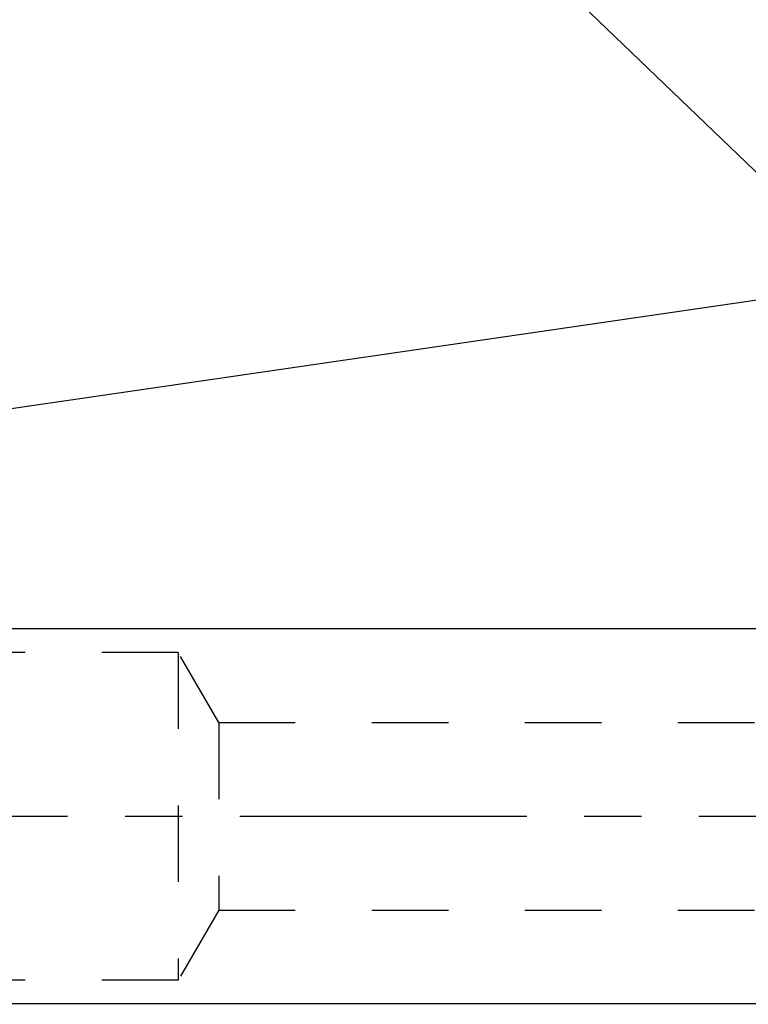
# Model space of a CAD drawing. Units: millimetres. Extents: x 0 to 594, y 0 to 420.
# Drawn here: x 295 to 326, y 217 to 259 of the extents above; entities that cross this region are included whole.
import ezdxf

# ---------------------------------------------------------------- set-up
doc = ezdxf.new("R2010")
doc.units = ezdxf.units.MM
doc.header["$LTSCALE"] = 32.67
doc.linetypes.add('CENTER', pattern=[0.6, 0.375, -0.075, 0.075, -0.075])
doc.linetypes.add('HIDDEN', pattern=[0.2, 0.1, -0.1])
doc.layers.get('0').update_dxf_attribs({"linetype": 'CONTINUOUS'})
for name, color, linetype in [('606771509-000-00-ED1_CL', 7, 'CONTINUOUS'), ('606771509-000_AXIS', 7, 'CONTINUOUS'), ('606771748-000_CL', 7, 'CONTINUOUS'), ('606771748-000_HL', 7, 'CONTINUOUS')]:
    doc.layers.add(name, color=color, linetype=linetype)
doc.styles.get("Standard").update_dxf_attribs({"font": 'TXT.SHX', "width": 0.7})
doc.dimstyles.new('DIMSTYLE_3', dxfattribs={"dimtxt": 3.5, "dimasz": 3.5, "dimexe": 0.18, "dimexo": 0.0625, "dimgap": 0.09, "dimtad": 1, "dimdec": 3, "dimdsep": 46, "dimtxsty": 'STANDARD', "dimblk": '_FILLED', "dimblk1": '_FILLED', "dimblk2": '_FILLED', "dimcen": 0.09, "dimclrt": 2, "dimadec": 0, "dimazin": 0, "dimtp": 0.1, "dimtm": 0.1, "dimtfac": 1, "dimtdec": 3, "dimtofl": 0, "dimtmove": 0, "dimatfit": 3, "dimldrblk": '_FILLED', "dimfxl": 1, "dimtolj": 1, "dimarcsym": 0})
doc.dimstyles.get("Standard").update_dxf_attribs({"dimtxt": 3.5, "dimasz": 3.5, "dimexe": 0.18, "dimexo": 0.0625, "dimgap": 0.09, "dimtad": 1, "dimdec": 3, "dimdsep": 46, "dimtxsty": 'STANDARD', "dimblk": '_FILLED', "dimblk1": '_FILLED', "dimblk2": '_FILLED', "dimcen": 0.09, "dimclrt": 2, "dimadec": 0, "dimazin": 0, "dimtol": 1, "dimtp": 0.005, "dimtm": 0.005, "dimtfac": 1, "dimtdec": 3, "dimtofl": 0, "dimtmove": 0, "dimatfit": 3, "dimldrblk": '_FILLED', "dimfxl": 1, "dimtolj": 1, "dimarcsym": 0})

# ---------------------------------------------------------------- blocks, each defined once
blk = doc.blocks.new('_FILLED')
at = {"color": 0, "linetype": 'BYBLOCK'}
blk.add_solid([(0, 0), (-1, 0.125), (-1, -0.125)], dxfattribs=at)
blk = doc.blocks.new('*D9')
at = {"color": 3, "linetype": 'CONTINUOUS'}
for p, q in [((243.972, 232.692), (243.972, 248.067)), ((243.972, 248.067), (243.972, 224.692)), ((419.872, 232.692), (242.472, 232.692)), ((243.972, 210.692), (243.972, 224.692)), ((419.872, 216.692), (242.472, 216.692)), ((243.972, 216.692), (243.972, 210.692))]:
    blk.add_line(p, q, dxfattribs=at)
at = {"color": 3, "linetype": 'CONTINUOUS', "xscale": 3.5, "yscale": 3.5, "zscale": 3.5}
for p, rotation in [((243.972, 232.692), 270), ((243.972, 216.692), 90)]:
    blk.add_blockref('_FILLED', p, dxfattribs=dict(at, rotation=rotation))
at = {"color": 2, "linetype": 'CONTINUOUS', "insert": (239.597, 235.817), "char_height": 3.5, "width": 12.25, "attachment_point": 1, "rotation": 90, "line_spacing_factor": 0.9}
blk.add_mtext('M16x1', dxfattribs=at)

msp = doc.modelspace()

# ---------------------------------------------------------------- linework, layer by layer
at = {"layer": '606771509-000_AXIS', "color": 3, "linetype": 'CENTER'}
msp.add_line((512.3717, 224.6919), (253.9717, 224.6919), dxfattribs=at)
at = {"layer": '606771748-000_CL', "color": 7, "linetype": 'CONTINUOUS'}
msp.add_line((259.9985, 237.0882), (327.3717, 246.9169), dxfattribs=at)
at = {"layer": '606771748-000_HL', "color": 6, "linetype": 'HIDDEN'}
for p, q in [((301.4717, 231.6919), (268.0377, 231.6919)), ((301.4717, 231.6919), (301.4717, 217.6919)), ((303.2038, 228.6919), (301.4717, 231.6919)), ((303.2038, 228.6919), (303.2038, 220.6919)), ((303.2038, 228.6919), (328.5104, 228.6919)), ((303.2038, 220.6919), (301.4717, 217.6919)), ((303.2038, 220.6919), (328.5104, 220.6919)), ((301.4717, 217.6919), (268.0377, 217.6919))]:
    msp.add_line(p, q, dxfattribs=at)

# ---------------------------------------------------------------- dimensions: what is measured, and where the dimension line sits
at = {"color": 3, "linetype": 'CONTINUOUS'}
dim = msp.add_linear_dim(base=(243.9717, 232.6919), p1=(419.8717, 216.6919), p2=(419.8717, 232.6919), angle=90, text='M<>x1', dimstyle='DIMSTYLE_3', dxfattribs=at)
dim.commit()
dim.dimension.update_dxf_attribs({"geometry": '*D9', "text_midpoint": (241.3467, 241.942), "dimtype": 160})

# ---------------------------------------------------------------- leaders
at = {"layer": '606771509-000-00-ED1_CL', "color": 3, "linetype": 'CONTINUOUS'}
msp.add_leader([(337.8403, 240.9517), (307.1482, 270.4478)], dimstyle='STANDARD', override={"dimtad": 0, "dimldrblk": 'DOT'}, dxfattribs=at)

doc.saveas('drawing.dxf')
